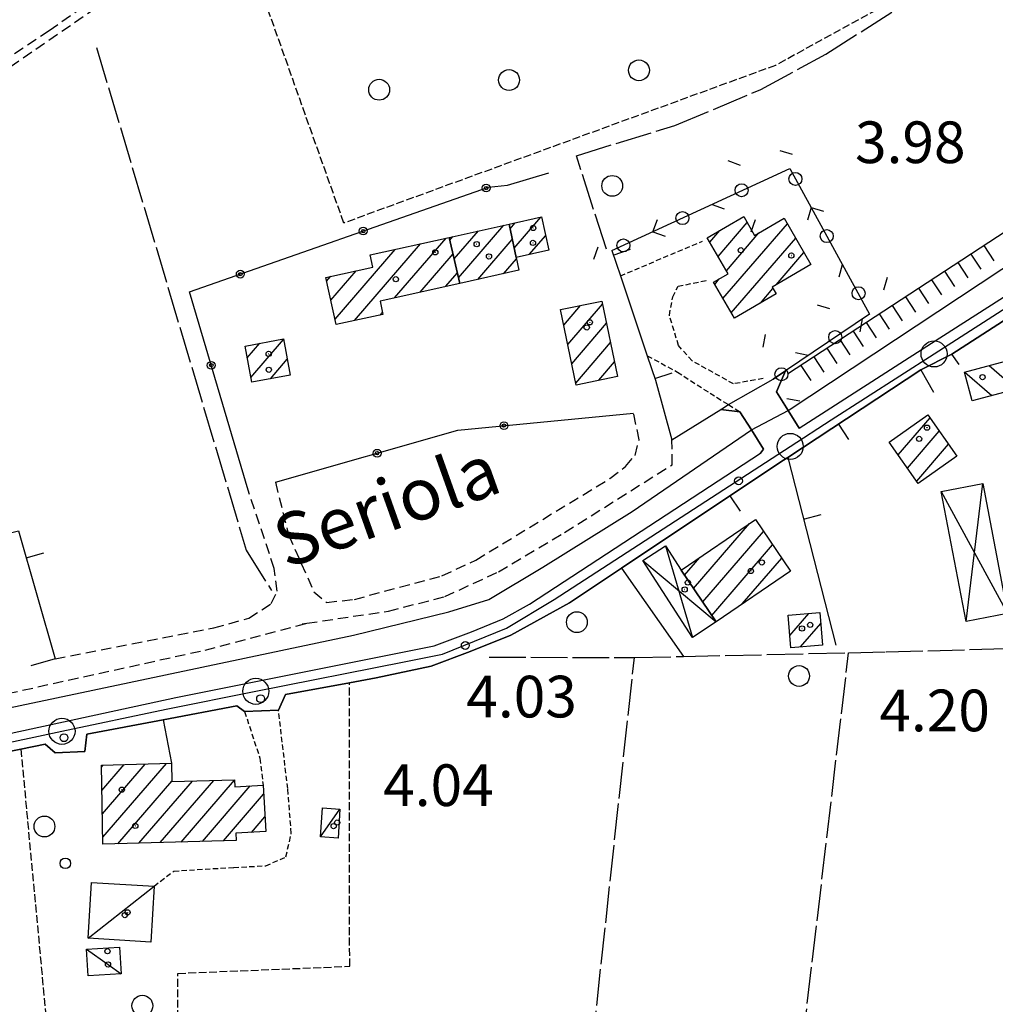
# Model space of a CAD drawing. Extents: x 1740979 to 1745291, y 5034609 to 5037738.
# Drawn here: x 1743448 to 1743635, y 5034914 to 5035103 of the extents above; entities that cross this region are included whole.
import ezdxf

# ---------------------------------------------------------------- set-up
doc = ezdxf.new("R2010")
doc.units = 0
for name, pattern in [('C', [10, 5, 5]), ('L17', [8, 7, -1]), ('L3', [1.5, 1, -0.5]), ('L5', [2, 1.5, -0.5]), ('L7', [3, 2, -1])]:
    doc.linetypes.add(name, pattern=pattern)
for name, color, linetype in [('11A1', 1, 'C'), ('11D4', 1, 'C'), ('14P16', 2, 'C'), ('17A1', 1, 'C'), ('17C3', 1, 'C'), ('17D4', 1, 'C'), ('17I9', 1, 'C'), ('19A1', 1, 'C'), ('19B2', 1, 'C'), ('19C3', 2, 'C'), ('1A1', 4, 'C'), ('1AJ36', 1, 'C'), ('1C3', 1, 'C'), ('1D4', 1, 'C'), ('1I9', 4, 'C'), ('21H8', 1, 'C'), ('21O15', 1, 'C'), ('22H8', 1, 'C'), ('298', 7, 'CONTINUOUS'), ('2E5', 3, 'C'), ('2F6', 3, 'C'), ('2J10', 2, 'L7'), ('2L12', 1, 'L3'), ('2M13', 3, 'C'), ('3A1', 1, 'C'), ('3B2', 1, 'C'), ('3C3', 1, 'C'), ('4B2', 3, 'C'), ('4E5', 2, 'L17'), ('4J10B', 3, 'C'), ('5A1', 2, 'L5'), ('5F6', 1, 'C'), ('5H8', 2, 'L5'), ('5O15', 2, 'C'), ('6H8', 2, 'C'), ('A2F6', 1, 'C'), ('A4B2', 1, 'C'), ('I2F6', 7, 'CONTINUOUS'), ('I4B2', 7, 'CONTINUOUS'), ('N2P16', 2, 'C')]:
    doc.layers.add(name, color=color, linetype=linetype)

# ---------------------------------------------------------------- blocks, each defined once
blk = doc.blocks.new('11D4')
at = {"layer": '11D4'}
for radius in [0.5, 0.01]:
    blk.add_circle((0, 0), radius, dxfattribs=at)
blk = doc.blocks.new('1AJ36')
at = {"layer": '1AJ36'}
for radius in [0.5, 0.01]:
    blk.add_circle((0, 0), radius, dxfattribs=at)
blk = doc.blocks.new('5F6')
at = {"layer": '5F6'}
blk.add_circle((0, 0), 2, dxfattribs=at)
blk = doc.blocks.new('11A1')
at = {"layer": '11A1'}
blk.add_circle((0, 0), 0.75, dxfattribs=at)
blk = doc.blocks.new('4J10B')
at = {"layer": '4J10B'}
blk.add_circle((-0.05359, 0.01837), 1.00716, dxfattribs=at)
blk = doc.blocks.new('N2P16')
at = {"layer": 'N2P16'}
blk.add_circle((0, -0.00928), 2.5, dxfattribs=at)
blk = doc.blocks.new('19A1')
at = {"layer": '19A1'}
blk.add_line((0, 0), (0, 3.50512), dxfattribs=at)
blk = doc.blocks.new('19C3')
at = {"layer": '19C3'}
for points in [[(-6.32083, -0.02486), (-4.55306, 1.74291)], [(6.17917, -0.02486), (7.94694, -1.79262)]]:
    blk.add_lwpolyline(points, dxfattribs=at)
blk.add_circle((-0.07083, -0.02486), 1.25, dxfattribs=at)
blk = doc.blocks.new('19B2')
at = {"layer": '19B2'}
for centre, radius in [((0, 0), 0.75), ((0, -0.02417), 0.32738)]:
    blk.add_circle(centre, radius, dxfattribs=at)
blk = doc.blocks.new('22H8')
at = {"layer": '22H8'}
blk.add_line((0, 0), (0, 3.5), dxfattribs=at)
blk = doc.blocks.new('21H8')
at = {"layer": '21H8'}
blk.add_circle((0, 0), 2, dxfattribs=at)

msp = doc.modelspace()

# ---------------------------------------------------------------- linework, layer by layer
at = {"layer": '17A1'}
for p, q in [((1743541.73153, 5035063.13053, -3333), (1743542.73825, 5035064.29996, -3333)), ((1743542.5093, 5035059.43486, -3333), (1743547.63425, 5035065.38812, -3333)), ((1743581.66276, 5035057.83226, -3333), (1743587.25647, 5035064.33004, -3333)), ((1743582.60744, 5035049.73131, -3333), (1743594.9686, 5035064.09031, -3333)), ((1743531.02976, 5035057.348, -3333), (1743535.66481, 5035062.73109, -3333)), ((1743531.86197, 5035053.71556, -3333), (1743540.55704, 5035063.81595, -3333)), ((1743580.06659, 5035060.57617, -3333), (1743581.99236, 5035062.8132, -3333)), ((1743583.25993, 5035055.08841, -3333), (1743589.51348, 5035062.3516, -3333)), ((1743511.8681, 5035045.50927, -3333), (1743524.57436, 5035060.26915, -3333)), ((1743519.58856, 5035049.87947, -3333), (1743529.46936, 5035061.35723, -3333)), ((1743530.19762, 5035060.97943, -3333), (1743530.77158, 5035061.64615, -3333)), ((1743535.57124, 5035053.42626, -3333), (1743542.16252, 5035061.08175, -3333)), ((1743545.38625, 5035058.17872, -3333), (1743548.57343, 5035061.88102, -3333)), ((1743584.20454, 5035046.98846, -3333), (1743596.56024, 5035061.34004, -3333)), ((1743508.14676, 5035045.78563, -3333), (1743519.67928, 5035059.18207, -3333)), ((1743524.48271, 5035050.96548, -3333), (1743530.80816, 5035058.31326, -3333)), ((1743592.83491, 5035052.41454, -3333), (1743598.1518, 5035058.59076, -3333)), ((1743540.46355, 5035054.51013, -3333), (1743542.94306, 5035057.38929, -3333)), ((1743507.34138, 5035049.44815, -3333), (1743512.20058, 5035055.09271, -3333)), ((1743529.37679, 5035052.05248, -3333), (1743531.6403, 5035054.68182, -3333)), ((1743506.53593, 5035053.11167, -3333), (1743507.31657, 5035054.01849, -3333)), ((1743581.01027, 5035052.47515, -3333), (1743581.89895, 5035053.50638, -3333)), ((1743589.80091, 5035048.89018, -3333), (1743592.20375, 5035051.68137, -3333)), ((1743516.74749, 5035046.57813, -3333), (1743517.23647, 5035047.14723, -3333)), ((1743552.02956, 5035044.64294, -3333), (1743555.28502, 5035048.42456, -3333)), ((1743552.79994, 5035040.93869, -3333), (1743559.48342, 5035048.70237, -3333)), ((1743553.57026, 5035037.23543, -3333), (1743560.25381, 5035044.99811, -3333)), ((1743491.99929, 5035034.59751, -3333), (1743498.26844, 5035041.8799, -3333)), ((1743554.34064, 5035033.53118, -3333), (1743561.02412, 5035041.29486, -3333)), ((1743491.2991, 5035038.38223, -3333), (1743493.68902, 5035041.15841, -3333)), ((1743495.73816, 5035034.34152, -3333), (1743498.97332, 5035038.09955, -3333)), ((1743558.75312, 5035034.05766, -3333), (1743561.79543, 5035037.59167, -3333)), ((1743616.23607, 5035019.74489, -3333), (1743622.34106, 5035026.8355, -3333)), ((1743618.01595, 5035017.21327, -3333), (1743624.11902, 5035024.30274, -3333)), ((1743619.79582, 5035014.68166, -3333), (1743625.89797, 5035021.77005, -3333)), ((1743576.97779, 5034994.08502, -3333), (1743587.70292, 5035006.54356, -3333)), ((1743578.72445, 5034991.51482, -3333), (1743590.39163, 5035005.06876, -3333)), ((1743580.4701, 5034988.94455, -3333), (1743592.13744, 5035002.49649, -3333)), ((1743575.23113, 5034996.65522, -3333), (1743578.17102, 5035000.07025, -3333)), ((1743586.31746, 5034991.13781, -3333), (1743593.88217, 5034999.92514, -3333)), ((1743595.40999, 5034985.07118, -3333), (1743599.07238, 5034989.3255, -3333)), ((1743597.48322, 5034982.88142, -3333), (1743601.35785, 5034987.38228, -3333)), ((1743463.31542, 5034959.83339, -3333), (1743463.6134, 5034960.1806, -3333)), ((1743463.4029, 5034955.33694, -3333), (1743467.66884, 5034960.29127, -3333)), ((1743463.49044, 5034950.83949, -3333), (1743471.72322, 5034960.40285, -3333)), ((1743463.57799, 5034946.34205, -3333), (1743475.77859, 5034960.51451, -3333)), ((1743466.45778, 5034945.08813, -3333), (1743476.82111, 5034957.12746, -3333)), ((1743470.51308, 5034945.20078, -3333), (1743480.79713, 5034957.14694, -3333)), ((1743474.56937, 5034945.31352, -3333), (1743484.8515, 5034957.25853, -3333)), ((1743478.62467, 5034945.42617, -3333), (1743488.85159, 5034957.30488, -3333)), ((1743482.67997, 5034945.53883, -3333), (1743491.85772, 5034956.1988, -3333)), ((1743486.73634, 5034945.65056, -3333), (1743494.432, 5034954.59108, -3333)), ((1743492.11025, 5034947.29494, -3333), (1743494.67827, 5034950.278, -3333))]:
    msp.add_line(p, q, dxfattribs=at)
at = {"layer": '17C3'}
for p, q in [((1743505.33864, 5034946.40659, -3333), (1743509.09227, 5034951.74784, -3333)), ((1743460.73121, 5034926.9539, -3333), (1743473.41926, 5034936.9677, -3333))]:
    msp.add_line(p, q, dxfattribs=at)
msp.add_polyline3d([(1743460.43077, 5034924.88252, -3333), (1743464.56903, 5034921.94055, -3333), (1743467.10056, 5034920.14009, -3333)], dxfattribs=at)
at = {"layer": '17D4'}
for p, q in [((1743571.54269, 5035002.29952, -3333), (1743576.77664, 5034984.68991, -3333)), ((1743567.20049, 5034999.4917, -3333), (1743581.29721, 5034987.7277, -3333))]:
    msp.add_line(p, q, dxfattribs=at)
at = {"layer": '17I9'}
for p, q in [((1743629.03164, 5035035.61765, -3333), (1743634.23565, 5035031.13769, -3333)), ((1743633.70992, 5035036.86804, -3333), (1743638.91708, 5035032.38631, -3333))]:
    msp.add_line(p, q, dxfattribs=at)
at = {"layer": '1A1'}
for points in [[(1743530.07999, 5035061.49315, 8.56), (1743541.54063, 5035064.03391, 8.56), (1743542.8904, 5035057.62404, 8.56), (1743543.44195, 5035055.17008, 8.56), (1743532.10455, 5035052.65759, 8.56), (1743530.07999, 5035061.49315, 8.56)], [(1743541.54063, 5035064.03391, 10.92), (1743547.78321, 5035065.42132, 10.92), (1743549.20988, 5035059.02924, 10.92), (1743542.8904, 5035057.62404, 10.92), (1743541.54063, 5035064.03391, 10.92)], [(1743599.47153, 5035056.31157, 9.16), (1743592.04808, 5035051.95255, 9.16), (1743592.80526, 5035050.63821, 9.16), (1743584.79368, 5035045.97646, 9.16), (1743580.78352, 5035052.86537, 9.16), (1743583.6085, 5035054.49067, 9.16), (1743579.58107, 5035061.40938, 9.16), (1743586.58632, 5035065.48641, 9.16), (1743588.6819, 5035061.87121, 9.16), (1743594.35249, 5035065.15445, 9.16), (1743599.47153, 5035056.31157, 9.16)], [(1743514.90461, 5035058.12104, 11.74), (1743530.07999, 5035061.49315, 11.74), (1743532.10455, 5035052.65759, 11.74), (1743516.775, 5035049.25491, 11.74), (1743517.33355, 5035046.7072, 11.74), (1743508.37602, 5035044.74472, 11.74), (1743506.38118, 5035053.81316, 11.74), (1743515.42299, 5035055.802, 11.74), (1743514.90461, 5035058.12104, 11.74)], [(1743551.41072, 5035047.6214, 10.54), (1743559.36475, 5035049.27016, 10.54), (1743562.37335, 5035034.81174, 10.54), (1743554.41892, 5035033.15493, 10.54), (1743551.41072, 5035047.6214, 10.54)], [(1743490.8816, 5035040.63961, 10.56), (1743498.24638, 5035042.00061, 10.56), (1743499.5413, 5035035.0501, 10.56), (1743492.16944, 5035033.67654, 10.56), (1743490.8816, 5035040.63961, 10.56)], [(1743621.92361, 5035027.42909, 11.5), (1743627.50969, 5035019.47559, 11.5), (1743620.08764, 5035014.26622, 11.5), (1743614.50208, 5035022.21274, 11.5), (1743621.92361, 5035027.42909, 11.5)], [(1743588.85878, 5035007.328, 11.58), (1743595.57614, 5034997.42923, 11.58), (1743581.29721, 5034987.7277, 11.58), (1743574.57187, 5034997.62587, 11.58), (1743588.85878, 5035007.328, 11.58)], [(1743601.18314, 5034989.50437, 6.76), (1743601.69987, 5034983.22377, 6.76), (1743595.60217, 5034982.72875, 6.76), (1743595.08694, 5034988.9894, 6.76), (1743601.18314, 5034989.50437, 6.76)], [(1743463.30817, 5034960.17182, 9.8), (1743476.73339, 5034960.54077, 9.8), (1743476.82383, 5034957.03741, 9.8), (1743488.84881, 5034957.36885, 9.8), (1743488.89487, 5034956.02842, 9.8), (1743494.33228, 5034956.34069, 9.8), (1743494.8408, 5034947.44695, 9.8), (1743489.12901, 5034947.12921, 9.8), (1743489.17132, 5034945.71829, 9.8), (1743463.60344, 5034945.0091, 9.8), (1743463.30817, 5034960.17182, 9.8)]]:
    msp.add_polyline3d(points, close=True, dxfattribs=at)
at = {"layer": '1C3'}
for points in [[(1743505.33864, 5034946.40659, 6.859), (1743505.72137, 5034951.97819, 6.859), (1743509.09227, 5034951.74784, 6.859), (1743508.71752, 5034946.17683, 6.859), (1743505.33864, 5034946.40659, 6.859)], [(1743461.37029, 5034937.68148, 7.723), (1743473.41926, 5034936.9677, 7.723), (1743472.7791, 5034926.24103, 7.723), (1743460.73121, 5034926.9539, 7.723), (1743461.37029, 5034937.68148, 7.723)], [(1743460.43077, 5034924.88252, 7.417), (1743466.78892, 5034925.26063, 7.417), (1743467.10056, 5034920.14009, 7.417), (1743460.73543, 5034919.76147, 7.417), (1743460.43077, 5034924.88252, 7.417)]]:
    msp.add_polyline3d(points, close=True, dxfattribs=at)
at = {"layer": '1D4'}
msp.add_polyline3d([(1743581.29721, 5034987.7277, 8.292), (1743576.77664, 5034984.68991, 8.292), (1743567.20049, 5034999.4917, 8.292), (1743571.54269, 5035002.29952, 8.292), (1743574.57187, 5034997.62587, 8.292), (1743581.29721, 5034987.7277, 8.292)], close=True, dxfattribs=at)
at = {"layer": '1I9'}
msp.add_polyline3d([(1743647.34937, 5035040.51543, 9.98), (1743648.82867, 5035034.98876, 9.98), (1743639.83745, 5035032.63163, 9.98), (1743630.4274, 5035030.12184, 9.98), (1743628.95988, 5035035.59824, 9.98), (1743647.34937, 5035040.51543, 9.98)], close=True, dxfattribs=at)
at = {"layer": '21O15'}
for p, q in [((1743629.30025, 5034987.77458, -3333), (1743632.4673, 5035014.26716, -3333)), ((1743624.50376, 5035012.73203, -3333), (1743637.21885, 5034989.28028, -3333))]:
    msp.add_line(p, q, dxfattribs=at)
at = {"layer": '298'}
for points in [[(1743435.86988, 5034964.15773, 5.66), (1743477.56166, 5034973.15089, 5.66), (1743527.1534, 5034983.06769, 5.66), (1743534.30866, 5034985.76893, 5.4), (1743540.42875, 5034988.27142, 5.4), (1743545.45156, 5034991.084, 5.4), (1743589.82443, 5035020.08581, 5.65), (1743590.40828, 5035020.86157, 5.4), (1743588.05659, 5035024.54889, 5.719), (1743585.8383, 5035028.02153, 6.02), (1743582.1691, 5035028.47228, 6.12), (1743583.64395, 5035029.38988, 5.817), (1743592.25155, 5035034.24863, 5.39), (1743594.63024, 5035035.86062, 5.779), (1743592.86481, 5035031.81432, 5.4), (1743595.11253, 5035028.25663, 5.529), (1743597.23674, 5035024.90231, 5.65), (1743622.64285, 5035041.17538, 5.65), (1743622.64285, 5035041.17538, 5.65), (1743671.37603, 5035072.32752, 5.65)], [(1743667.98527, 5035065.79487, 5.55), (1743626.53018, 5035039.06811, 4.251), (1743620.60526, 5035036.04768, 4.324), (1743595.03357, 5035019.25276, 5.518), (1743593.90695, 5035018.50661, 5.518), (1743563.12857, 5034997.9918, 5.35), (1743553.12774, 5034991.32497, 5.4), (1743541.87967, 5034985.10946, 5.4), (1743534.06651, 5034981.97894, 5.2), (1743526.61885, 5034979.2047, 5.2), (1743516.06059, 5034976.96208, 5.2), (1743510.89786, 5034976.00743, 5.203), (1743498.65627, 5034973.74426, 5.21), (1743497.28063, 5034970.7621, 5.21), (1743494.03085, 5034970.63345, 5.21), (1743490.78144, 5034970.49981, 5.21), (1743489.32303, 5034971.56215, 5.21), (1743475.14505, 5034968.90749, 5.21), (1743460.52507, 5034966.16863, 4.349), (1743460.09545, 5034962.80691, 4.287), (1743454.42584, 5034962.5555, 4.126), (1743452.48281, 5034964.22446, 4.112), (1743447.82845, 5034963.28475, 4.135), (1743415.24083, 5034956.70729, 4.291)]]:
    msp.add_polyline3d(points, dxfattribs=at)
at = {"layer": '2E5'}
for points in [[(1743497.28063, 5034970.7621, 5.21), (1743498.65627, 5034973.74426, 5.21), (1743510.89786, 5034976.00743, 5.203), (1743516.06066, 5034976.96108, 5.2), (1743526.61885, 5034979.2047, 5.2), (1743534.06651, 5034981.97894, 5.2), (1743541.87967, 5034985.10946, 5.4), (1743553.12774, 5034991.32497, 5.4), (1743563.12857, 5034997.9918, 5.35)], [(1743475.14505, 5034968.90749, 5.21), (1743489.32303, 5034971.56215, 5.21), (1743490.78144, 5034970.49981, 5.21)]]:
    msp.add_polyline3d(points, dxfattribs=at)
at = {"layer": '2F6'}
for points in [[(1743597.23681, 5035024.90132, 5.65), (1743622.64285, 5035041.17538, 5.65), (1743671.37603, 5035072.32752, 5.65), (1743672.37665, 5035072.97499, 5.653), (1743679.89046, 5035077.80211, 5.675), (1743796.00926, 5035152.47985, 6.01), (1743937.17649, 5035243.10637, 6.3), (1743945.89336, 5035249.76349, 6.3), (1743947.40217, 5035252.42668, 6.3), (1743945.2572, 5035255.33416, 6.3), (1743942.86675, 5035258.58735, 6.3)], [(1743378.16969, 5034950.87574, 5.67), (1743380.62513, 5034951.47452, 5.67), (1743389.41305, 5034953.61285, 5.67), (1743435.86988, 5034964.15773, 5.66), (1743477.56166, 5034973.15089, 5.66), (1743527.1534, 5034983.06769, 5.66), (1743534.30866, 5034985.76893, 5.4), (1743540.42875, 5034988.27142, 5.4), (1743545.45156, 5034991.084, 5.4), (1743589.82443, 5035020.08581, 5.65)]]:
    msp.add_polyline3d(points, dxfattribs=at)
at = {"layer": '2J10'}
for points in [[(1743397.24964, 5035069.06099, 3.71), (1743406.52024, 5035070.40402, 3.71), (1743453.28927, 5035101.19865, 3.53), (1743500.36656, 5035134.77833, 3.31)], [(1743379.40796, 5035041.6207, 3.61), (1743379.34113, 5035047.02129, 3.67), (1743396.9932, 5035060.13714, 3.782), (1743407.74034, 5035068.12943, 3.85), (1743423.54058, 5035078.97166, 3.763), (1743480.7462, 5035118.23682, 3.45), (1743501.94288, 5035133.39987, 3.31)], [(1743496.69982, 5035014.47791, 4.03), (1743499.21743, 5035004.38649, 4.03), (1743504.10593, 5034993.48951, 4.21), (1743506.5013, 5034991.43115, 4.43), (1743511.84846, 5034992.01147, 4.47), (1743528.67072, 5034996.50859, 4.37), (1743535.18886, 5034999.56235, 4.37), (1743560.88653, 5035015.19529, 4.45), (1743563.89417, 5035017.51621, 4.49), (1743565.71813, 5035019.62628, 4.37), (1743566.5106, 5035022.6551, 4.23), (1743565.45563, 5035027.75116, 5.21)], [(1743501.83465, 5034987.30233, 4.87), (1743502.74926, 5034987.4369, 4.851), (1743518.37909, 5034989.76085, 4.53), (1743529.2263, 5034992.53856, 4.57), (1743539.50858, 5034997.31892, 4.53), (1743552.21758, 5035004.86619, 4.41), (1743572.85508, 5035017.86428, 4.33), (1743572.81287, 5035022.61384, 4.33)], [(1743454.40955, 5034980.58629, 4.53), (1743484.88932, 5034986.54382, 4.15), (1743491.56869, 5034988.38008, 4.09), (1743495.87808, 5034991.19749, 4.05), (1743497.05636, 5034993.57318, 4.05), (1743496.48758, 5034997.93436, 3.97), (1743491.46173, 5035012.96202, 4.03)], [(1743377.42938, 5034958.48348, 6.16), (1743398.84531, 5034963.99398, 6.16), (1743427.6489, 5034970.04982, 5.58), (1743483.20966, 5034982.28933, 6), (1743502.74926, 5034987.4369, 5.9)]]:
    msp.add_polyline3d(points, dxfattribs=at)
at = {"layer": '2L12'}
msp.add_line((1743562.90655, 5035054.09112, 6.021), (1743578.66425, 5035060.78122, 5.82), dxfattribs=at)
for points in [[(1743590.31226, 5035034.4055, 5.12), (1743584.62346, 5035033.36438, 5.82), (1743576.66113, 5035037.79555, 5.82), (1743574.07714, 5035040.71332, 5.82), (1743572.31697, 5035046.5359, 5.82), (1743572.96753, 5035050.09467, 5.82), (1743573.97751, 5035052.10577, 5.82), (1743579.50018, 5035053.26284, 5.82), (1743579.51614, 5035053.26404, 5.82)], [(1743568.07244, 5035038.76002, 6.12), (1743573.85281, 5035035.63895, 5.49), (1743580.11802, 5035031.58635, 5.49), (1743583.64395, 5035029.38988, 5.817), (1743585.8383, 5035028.02153, 6.02)], [(1743473.41926, 5034936.9677, 4.83), (1743477.20593, 5034939.86837, 4.83), (1743488.69499, 5034940.56692, 4.83), (1743494.86154, 5034940.87855, 4.83), (1743498.71476, 5034942.58072, 4.83), (1743499.74925, 5034947.08083, 4.83), (1743499.05893, 5034955.68318, 4.83), (1743497.28063, 5034970.7621, 5.21)], [(1743490.78144, 5034970.49981, 5.21), (1743493.73477, 5034961.50204, 4.83), (1743494.33228, 5034956.34069, 4.83)]]:
    msp.add_polyline3d(points, dxfattribs=at)
at = {"layer": '2M13'}
for points in [[(1743597.23681, 5035024.90132, 5.65), (1743595.11253, 5035028.25663, 5.529), (1743592.86481, 5035031.81432, 5.4), (1743594.63024, 5035035.86062, 5.779)], [(1743582.1691, 5035028.47228, 6.12), (1743585.83822, 5035028.02253, 6.02), (1743588.05659, 5035024.54889, 5.719), (1743590.40828, 5035020.86157, 5.4), (1743589.8245, 5035020.08481, 5.65)]]:
    msp.add_polyline3d(points, dxfattribs=at)
at = {"layer": '3A1'}
for p, q in [((1743595.03357, 5035019.25276, 5.518), (1743604.28639, 5034983.20956, 4.771)), ((1743563.12857, 5034997.9918, 5.35), (1743575.0032, 5034981.05922, 4.99)), ((1743475.14505, 5034968.90749, 5.21), (1743476.73339, 5034960.54077, 4.983))]:
    msp.add_line(p, q, dxfattribs=at)
for points in [[(1743627.91712, 5035037.08379, 4.305), (1743626.53018, 5035039.06811, 4.251), (1743667.98527, 5035065.79487, 5.55)], [(1743561.26491, 5035058.95878, 4.35), (1743562.90655, 5035054.09112, 6.021), (1743568.07244, 5035038.76002, 6.12), (1743569.65256, 5035034.07129, 5.579), (1743572.81287, 5035022.61384, 4.33), (1743582.1691, 5035028.47228, 6.119), (1743583.64395, 5035029.38988, 5.817)], [(1743563.12857, 5034997.9918, 5.35), (1743593.90695, 5035018.50661, 5.518), (1743595.03357, 5035019.25276, 5.518), (1743620.60526, 5035036.04768, 4.324), (1743623.00902, 5035031.78458, 4.413)], [(1743406.66781, 5034994.97952, 5.046), (1743413.98166, 5034996.80706, 5.031), (1743447.40868, 5035005.15522, 4.31), (1743454.40955, 5034980.58629, 4.53), (1743449.7365, 5034979.26609, 4.703)], [(1743460.09545, 5034962.80691, 4.287), (1743460.52507, 5034966.16863, 4.349), (1743475.14505, 5034968.90749, 5.21)], [(1743415.24083, 5034956.70729, 4.291), (1743447.82845, 5034963.28475, 4.135), (1743452.48281, 5034964.22446, 4.112), (1743454.42584, 5034962.5555, 4.126)]]:
    msp.add_polyline3d(points, dxfattribs=at)
at = {"layer": '3B2'}
for points in [[(1743491.46173, 5035012.96202, 4.03), (1743480.21676, 5035051.02246, 4.137), (1743537.6015, 5035071.13973, 4.257), (1743541.21805, 5035071.5004, 4.247), (1743549.18845, 5035073.8825, 4.199)], [(1743496.69982, 5035014.47791, 4.03), (1743531.73478, 5035024.48574, 4.461), (1743565.45556, 5035027.75216, 5.21)]]:
    msp.add_polyline3d(points, dxfattribs=at)
at = {"layer": '3C3'}
msp.add_polyline3d([(1743561.26491, 5035058.95878, 4.35), (1743595.4306, 5035074.73146, 4.344), (1743610.73209, 5035046.76052, 5.378), (1743594.63024, 5035035.86062, 5.779), (1743592.25155, 5035034.24863, 5.39)], dxfattribs=at)
at = {"layer": '4B2'}
for points in [[(1743595.11253, 5035028.25663, 4.5), (1743664.86112, 5035074.3677, 4.5), (1743673.15657, 5035079.73967, 4.545), (1743808.01297, 5035167.04586, 5.28), (1743945.2572, 5035255.33416, 5.27)], [(1743375.84249, 5034955.49656, 4.23), (1743411.58358, 5034964.01371, 4.23), (1743511.69718, 5034985.12834, 4.59), (1743530.01699, 5034989.60905, 4.59), (1743537.67332, 5034992.00677, 4.59), (1743548.01543, 5034998.18663, 4.59), (1743565.18769, 5035008.90781, 4.59), (1743588.05659, 5035024.54889, 4.59)]]:
    msp.add_polyline3d(points, dxfattribs=at)
at = {"layer": '4E5'}
for p, q in [((1743552.3265, 5034858.36962, 3.752), (1743565.60897, 5034980.84624, 4.99)), ((1743593.17801, 5034866.7714, 4.49), (1743606.72174, 5034981.76997, 4.99))]:
    msp.add_line(p, q, dxfattribs=at)
for points in [[(1743560.22497, 5035059.2531, 4.14), (1743554.4664, 5035077.17248, 4.14), (1743573.38472, 5035082.97064, 4.14), (1743589.84726, 5035089.87792, 4.14), (1743602.3554, 5035096.65099, 4.14), (1743617.35117, 5035106.19453, 4.14), (1743633.36158, 5035124.90317, 4.14), (1743633.70706, 5035131.38865, 3.69)], [(1743462.37866, 5035097.93689, 4.15), (1743491.08477, 5035001.45171, 4.14), (1743495.96701, 5034993.68329, 4.14)], [(1743537.74938, 5034980.92948, 5), (1743564.87403, 5034980.83041, 4.99), (1743565.60897, 5034980.84624, 4.99), (1743575.0032, 5034981.05922, 4.99), (1743606.72174, 5034981.76997, 4.99), (1743613.94137, 5034981.93368, 4.99), (1743648.43934, 5034982.86729, 4.99), (1743660.18457, 5034983.18484, 4.99), (1743662.80253, 5034983.38058, 4.945), (1743680.38052, 5034984.69185, 4.64), (1743704.08243, 5034986.45597, 4.229)]]:
    msp.add_polyline3d(points, dxfattribs=at)
at = {"layer": '5A1'}
msp.add_polyline3d([(1743447.82845, 5034963.28475, 5.21), (1743453.18617, 5034906.30083, 4.21), (1743478.02468, 5034905.65874, 4.29), (1743477.97736, 5034920.22823, 4.45), (1743510.95559, 5034921.58173, 4.23), (1743510.89786, 5034976.00743, 5.203)], dxfattribs=at)
at = {"layer": '5H8'}
msp.add_polyline3d([(1743489.08208, 5035122.65204, 3.85), (1743561.49691, 5035178.2503, 3.85), (1743630.50716, 5035125.25438, 3.45), (1743615.61326, 5035107.11863, 3.45), (1743592.70537, 5035094.50736, 3.47), (1743509.83214, 5035064.24855, 4.49), (1743489.08208, 5035122.65204, 3.85)], close=True, dxfattribs=at)
at = {"layer": '5O15'}
msp.add_polyline3d([(1743624.50376, 5035012.73203, 6.67), (1743632.4673, 5035014.26716, 6.67), (1743637.21885, 5034989.28028, 6.67), (1743629.30025, 5034987.77458, 6.67), (1743624.50376, 5035012.73203, 6.67)], close=True, dxfattribs=at)
at = {"layer": '6H8'}
msp.add_polyline3d([(1743595.01821, 5035035.28588, 5.645), (1743734.19026, 5035126.39767, 4.577), (1743900.91514, 5035233.36274, 5.762), (1743919.54663, 5035245.31836, 5.758), (1743942.86675, 5035258.58735, 6.3)], dxfattribs=at)
at = {"layer": 'A2F6', "flags": 128}
msp.add_lwpolyline([(1743376.12565, 5034948.14146), (1743388.36589, 5034951.57591), (1743408.97293, 5034956.705), (1743455.73822, 5034966.69227), (1743475.73562, 5034970.96144), (1743492.9288, 5034974.37408), (1743521.38698, 5034980.02), (1743528.74095, 5034981.5256), (1743541.02564, 5034986.47173), (1743550.22552, 5034991.99353), (1743595.50962, 5035021.37638), (1743603.37871, 5035026.48178), (1743623.11742, 5035039.13387), (1743673.38345, 5035071.35337)], dxfattribs=at)
at = {"layer": 'A4B2'}
msp.add_polyline3d([(1743217.10465, 5034918.90882, 6.4), (1743238.81267, 5034924.40203, 6.217), (1743245.88046, 5034926.27435, 6.25), (1743314.95876, 5034941.93844, 5.21), (1743371.01778, 5034954.31345, 6.16), (1743375.06545, 5034955.30608, 4.541), (1743375.84249, 5034955.49656, 4.23), (1743411.58358, 5034964.01371, 4.23), (1743511.69718, 5034985.12834, 4.59), (1743530.01699, 5034989.60905, 4.59), (1743537.67332, 5034992.00677, 4.59), (1743548.01543, 5034998.18663, 4.59), (1743565.18769, 5035008.90781, 4.59), (1743588.05659, 5035024.54889, 4.59), (1743595.11253, 5035028.25663, 4.5), (1743664.86112, 5035074.3677, 4.5), (1743673.15657, 5035079.73967, 4.545)], dxfattribs=at)
at = {"layer": 'I2F6'}
for points in [[(1743563.12857, 5034997.9918, 5.35), (1743593.90695, 5035018.50661, 5.518), (1743595.03357, 5035019.25276, 5.518), (1743620.60526, 5035036.04768, 4.324), (1743626.53018, 5035039.06811, 4.251), (1743667.98527, 5035065.79487, 5.55)], [(1743582.1691, 5035028.47228, 6.119), (1743583.64395, 5035029.38988, 5.817), (1743592.25155, 5035034.24863, 5.39), (1743594.63024, 5035035.86062, 5.779)], [(1743490.78144, 5034970.49981, 5.21), (1743494.03085, 5034970.63345, 5.21), (1743497.28063, 5034970.7621, 5.21)], [(1743381.42516, 5034947.78954, 5.491), (1743407.98499, 5034955.24413, 4.325), (1743415.24083, 5034956.70729, 4.291), (1743447.82845, 5034963.28475, 4.135), (1743452.48281, 5034964.22446, 4.112), (1743454.42584, 5034962.5555, 4.126), (1743460.09545, 5034962.80691, 4.287), (1743460.52507, 5034966.16863, 4.349), (1743475.14505, 5034968.90749, 5.21)]]:
    msp.add_polyline3d(points, dxfattribs=at)
at = {"layer": 'I4B2'}
msp.add_polyline3d([(1743588.05659, 5035024.54889, 4.59), (1743595.11253, 5035028.25663, 4.5)], dxfattribs=at)

# ---------------------------------------------------------------- block references
at = {"layer": '11A1'}
for p in [(1743585.59173, 5035014.75386, 4.2), (1743533.13955, 5034983.16325, 4.04), (1743493.85726, 5034972.95521, 4.04), (1743456.1128, 5034965.45162, 4.09)]:
    msp.add_blockref('11A1', p, dxfattribs=at)
at = {"layer": '11D4'}
for p in [(1743546.1726, 5035063.28809, 10.92), (1743535.33337, 5035060.18904, 8.56), (1743527.38901, 5035058.61221, 11.74), (1743595.72538, 5035058.00617, 9.16), (1743557.03693, 5035045.19385, 10.54), (1743495.40501, 5035039.1325, 10.56), (1743632.42173, 5035034.67467, 9.98), (1743621.76414, 5035024.96108, 11.5), (1743590.06917, 5034999.09347, 11.58), (1743575.2573, 5034993.90423, 8.292), (1743599.35628, 5034987.11127, 6.76), (1743467.21648, 5034955.47665, 9.8), (1743507.87052, 5034948.49136, 6.859), (1743467.81691, 5034931.41702, 7.723), (1743464.56903, 5034921.94055, 7.417)]:
    msp.add_blockref('11D4', p, dxfattribs=at)
at = {"layer": '19A1'}
for p, rotation in [((1743561.55867, 5035058.08817, 4.649), 288.626), ((1743569.54418, 5035034.39414, 5.616), 288.636), ((1743604.78432, 5035025.65618, 5.063), 213.296), ((1743583.93377, 5035011.8589, 5.464), 213.686), ((1743598.06998, 5035007.427, 5.273), 284.396), ((1743448.88907, 5034999.96261, 4.357), 285.906)]:
    msp.add_blockref('19A1', p, dxfattribs=dict(at, rotation=rotation))
at = {"layer": '19B2'}
for p, rotation in [((1743537.14315, 5035070.9791, 4.256), 19.316), ((1743513.54871, 5035062.70819, 4.207), 19.316), ((1743489.95434, 5035054.43628, 4.157), 19.316), ((1743484.37766, 5035036.94005, 4.097), 106.456), ((1743540.56945, 5035025.34186, 4.657), 185.536), ((1743516.22823, 5035020.05691, 4.27), 195.9460000000001)]:
    msp.add_blockref('19B2', p, dxfattribs=dict(at, rotation=rotation))
at = {"layer": '19C3'}
for p, rotation in [((1743596.56919, 5035072.64834, 4.421), 298.676), ((1743586.23552, 5035070.48669, 4.346), 294.776), ((1743574.88545, 5035065.24638, 4.348), 24.776), ((1743602.56916, 5035061.68101, 4.826), 298.676), ((1743563.53531, 5035060.00707, 4.35), 24.776), ((1743608.56912, 5035050.71367, 5.232), 208.676), ((1743604.11117, 5035042.27797, 5.543), 214.096), ((1743593.75876, 5035035.26994, 5.636), 124.116)]:
    msp.add_blockref('19C3', p, dxfattribs=dict(at, rotation=rotation))
at = {"layer": '1AJ36'}
for p in [(1743546.13594, 5035060.42509, 4.56), (1743537.69536, 5035057.83936, 4.56), (1743586.0275, 5035059.0241, 4.48), (1743519.82903, 5035053.46374, 4.56), (1743556.45346, 5035044.19848, 4.56), (1743495.43006, 5035036.07455, 4.42), (1743620.25505, 5035022.81136, 4.38), (1743587.95152, 5034997.45086, 4.98), (1743575.862, 5034995.24619, 5.229), (1743597.77822, 5034986.42063, 4.28), (1743469.80464, 5034948.53258, 4.68), (1743508.55595, 5034949.16941, 4.134), (1743468.32658, 5034931.93752, 4.747), (1743464.4572, 5034924.48255, 4.79)]:
    msp.add_blockref('1AJ36', p, dxfattribs=at)
at = {"layer": '21H8'}
for p in [(1743566.4746, 5035093.55601), (1743541.54164, 5035091.69179), (1743516.60869, 5035089.82756)]:
    msp.add_blockref('21H8', p, dxfattribs=at)
at = {"layer": '22H8', "rotation": 213.216}
for p in [(1743630.16136, 5035058.29332, 5.375), (1743632.67212, 5035059.93625, 5.356), (1743627.65167, 5035056.64947, 5.395), (1743625.14091, 5035055.00654, 5.414), (1743622.63122, 5035053.36269, 5.433), (1743620.12046, 5035051.71976, 5.452), (1743617.61077, 5035050.07591, 5.472), (1743615.10001, 5035048.43299, 5.491), (1743610.07956, 5035045.14621, 5.529), (1743612.59032, 5035046.78914, 5.51), (1743607.56987, 5035043.50236, 5.549), (1743605.05911, 5035041.85943, 5.568), (1743602.54934, 5035040.21658, 5.587), (1743600.03866, 5035038.57266, 5.606), (1743597.52889, 5035036.92981, 5.626)]:
    msp.add_blockref('22H8', p, dxfattribs=at)
at = {"layer": '4J10B'}
msp.add_blockref('4J10B', (1743456.43649, 5034941.32416, 4.624), dxfattribs=at)
at = {"layer": '5F6'}
for p in [(1743561.34772, 5035071.37177, 6.11), (1743554.56318, 5034987.63233, 5.12), (1743597.20641, 5034977.30168, 5.11), (1743452.37171, 5034948.42059, 5.12), (1743471.1629, 5034914.01528, 5.12)]:
    msp.add_blockref('5F6', p, dxfattribs=at)
at = {"layer": 'N2P16'}
for p in [(1743623.11742, 5035039.13387), (1743595.50962, 5035021.37638), (1743492.9288, 5034974.37408), (1743455.73822, 5034966.69227)]:
    msp.add_blockref('N2P16', p, dxfattribs=at)

# ---------------------------------------------------------------- texts
at = {"layer": '11A1'}
for s, p in [('3.98                                   ', (1743607.9531, 5035075.74599)), ('4.03                                   ', (1743533.34996, 5034969.35009)), ('4.20                                   ', (1743612.62107, 5034966.68926)), ('4.04                                   ', (1743517.39167, 5034952.3453))]:
    msp.add_text(s, height=8, dxfattribs=at).set_placement(p)
at = {"layer": '14P16'}
msp.add_text('Seriola                                ', height=10, rotation=19.616, dxfattribs=at).set_placement((1743498.70249, 5034997.86028))

doc.saveas('drawing.dxf')
